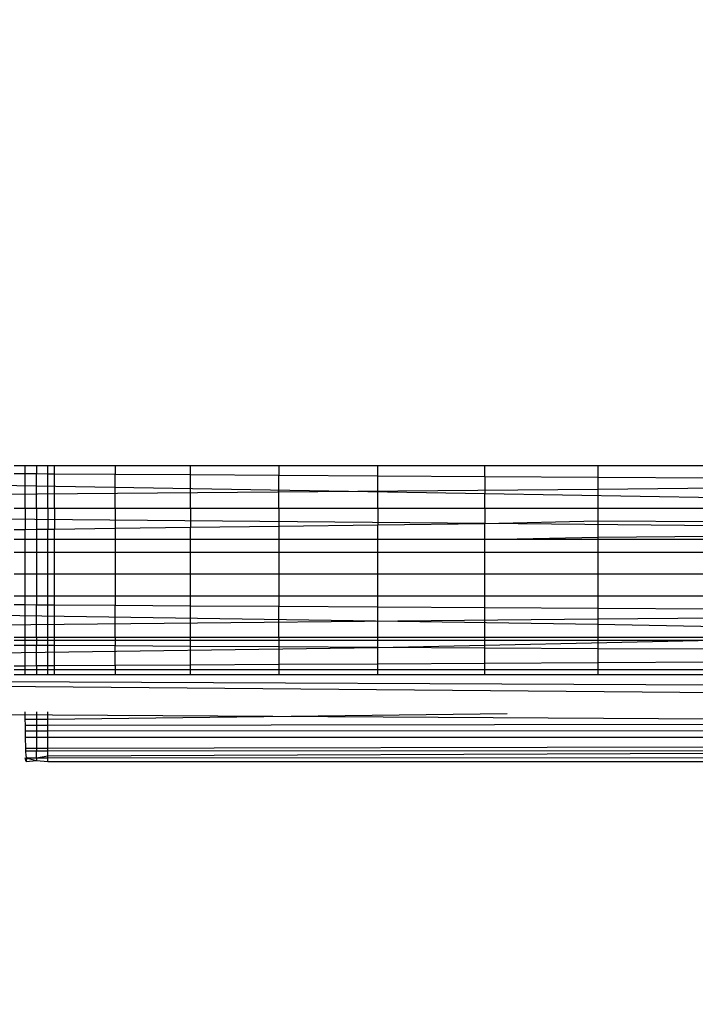
# Model space of a CAD drawing. Units: millimetres. Extents: x 15580 to 27683, y 1612 to 10499.
# Drawn here: x 20920 to 20929, y 5283 to 5296 of the extents above; entities that cross this region are included whole.
import ezdxf

# ---------------------------------------------------------------- set-up
doc = ezdxf.new("R2010")
doc.units = ezdxf.units.MM
doc.layers.add('Strefa bezpieczna', color=8, linetype='Continuous')
doc.dimstyles.get("Standard").update_dxf_attribs({"dimtxt": 180, "dimasz": 200, "dimexe": 0.18, "dimexo": 0.0625, "dimgap": 200, "dimtad": 0, "dimtih": 1, "dimtoh": 1, "dimlfac": 0.001, "dimzin": 0, "dimdsep": 46, "dimtxsty": 'Standard', "dimcen": 0.09, "dimse1": 1, "dimse2": 1, "dimadec": 0, "dimazin": 0, "dimtfac": 1, "dimtdec": 4, "dimtofl": 0, "dimtmove": 0, "dimatfit": 3, "dimfxl": 0, "dimtolj": 1, "dimtzin": 0, "dimarcsym": 0})

# ---------------------------------------------------------------- blocks, each defined once
blk = doc.blocks.new('*D3')
at = {"layer": 'Defpoints', "color": 0, "transparency": 16777216}
for p in [(19849.562, 9156.054), (15818.241, 1612.438), (21339.227, 1612.438)]:
    blk.add_point(p, dxfattribs=at)
at = {"layer": 'Strefa bezpieczna', "color": 0, "lineweight": -2, "transparency": 16777216}
for p, q in [((15818.241, 8956.054), (15818.241, 5818.899)), ((15818.241, 1812.438), (15818.241, 5238.899))]:
    blk.add_line(p, q, dxfattribs=at)
at = {"layer": 'Strefa bezpieczna', "color": 0, "transparency": 16777216}
for points in [[(15784.907, 8956.054), (15851.574, 8956.054), (15818.241, 9156.054)], [(15784.907, 1812.438), (15851.574, 1812.438), (15818.241, 1612.438)]]:
    blk.add_solid(points, dxfattribs=at)
at = {"layer": 'Strefa bezpieczna', "color": 0, "transparency": 16777216, "insert": (15818.241, 5528.899), "char_height": 180, "attachment_point": 5}
blk.add_mtext('\\A1;7.54', dxfattribs=at)
blk = doc.blocks.new('*D4')
at = {"layer": 'Defpoints', "color": 0, "transparency": 16777216}
for p in [(19322.311, 7656.026), (16807.395, 3576.29), (21115.727, 3576.29)]:
    blk.add_point(p, dxfattribs=at)
at = {"layer": 'Strefa bezpieczna', "color": 0, "lineweight": -2, "transparency": 16777216}
for p, q in [((16807.395, 7456.026), (16807.395, 5830.344)), ((16807.395, 3776.29), (16807.395, 5250.344))]:
    blk.add_line(p, q, dxfattribs=at)
at = {"layer": 'Strefa bezpieczna', "color": 0, "transparency": 16777216}
for points in [[(16774.061, 7456.026), (16840.728, 7456.026), (16807.395, 7656.026)], [(16774.061, 3776.29), (16840.728, 3776.29), (16807.395, 3576.29)]]:
    blk.add_solid(points, dxfattribs=at)
at = {"layer": 'Strefa bezpieczna', "color": 0, "transparency": 16777216, "insert": (16807.395, 5540.344), "char_height": 180, "attachment_point": 5}
blk.add_mtext('\\A1;4.08', dxfattribs=at)

msp = doc.modelspace()

# ---------------------------------------------------------------- linework, layer by layer
for p, q in [((20926.204, 5289.713), (20903.294, 5290.096)), ((20919.84, 5290.096), (20919.985, 5290.096)), ((20919.985, 5290.096), (20920.138, 5290.096)), ((20919.985, 5289.987), (20919.985, 5290.096)), ((20920.138, 5290.096), (20920.294, 5290.096)), ((20920.138, 5290.096), (20920.138, 5289.986)), ((20920.294, 5289.985), (20920.294, 5290.096)), ((20920.294, 5290.096), (20920.384, 5290.096)), ((20920.384, 5289.985), (20920.384, 5290.096)), ((20920.384, 5290.096), (20921.204, 5290.096)), ((20921.204, 5290.096), (20921.204, 5289.979)), ((20921.204, 5290.096), (20922.223, 5290.096)), ((20922.223, 5289.973), (20922.223, 5290.096)), ((20922.223, 5290.096), (20923.416, 5290.096)), ((20923.416, 5290.096), (20923.416, 5289.965)), ((20923.416, 5290.096), (20924.754, 5290.096)), ((20924.754, 5289.956), (20924.754, 5290.096)), ((20924.754, 5290.096), (20926.204, 5290.096)), ((20926.204, 5289.947), (20926.204, 5290.096)), ((20926.204, 5290.096), (20927.73, 5290.096)), ((20927.73, 5290.096), (20927.73, 5289.937)), ((20927.73, 5290.096), (20929.294, 5290.096)), ((20919.84, 5289.988), (20919.985, 5289.987)), ((20919.985, 5289.987), (20920.138, 5289.986)), ((20919.985, 5289.516), (20919.985, 5289.987)), ((20920.138, 5289.986), (20920.294, 5289.985)), ((20920.138, 5289.516), (20920.138, 5289.986)), ((20920.294, 5289.985), (20920.384, 5289.985)), ((20920.294, 5289.516), (20920.294, 5289.985)), ((20920.384, 5289.985), (20921.204, 5289.979)), ((20920.384, 5289.516), (20920.384, 5289.985)), ((20921.204, 5289.979), (20922.223, 5289.973)), ((20921.204, 5289.516), (20921.204, 5289.979)), ((20922.223, 5289.973), (20923.416, 5289.965)), ((20922.223, 5289.516), (20922.223, 5289.973)), ((20923.416, 5289.965), (20924.754, 5289.956)), ((20923.416, 5289.516), (20923.416, 5289.965)), ((20924.754, 5289.956), (20926.204, 5289.947)), ((20924.754, 5289.516), (20924.754, 5289.956)), ((20926.204, 5289.947), (20927.73, 5289.937)), ((20926.204, 5289.947), (20926.204, 5289.713)), ((20927.73, 5289.937), (20927.73, 5289.772)), ((20927.73, 5289.937), (20929.294, 5289.927)), ((20937.759, 5289.872), (20927.73, 5289.772)), ((20927.73, 5289.772), (20902.759, 5289.561)), ((20926.204, 5289.516), (20926.204, 5289.713)), ((20937.759, 5289.516), (20926.204, 5289.713)), ((20927.73, 5289.772), (20927.73, 5289.516)), ((20926.204, 5289.314), (20902.714, 5289.516)), ((20919.985, 5289.516), (20919.84, 5289.516)), ((20920.138, 5289.516), (20919.985, 5289.516)), ((20919.985, 5289.516), (20919.985, 5289.231)), ((20920.294, 5289.516), (20920.138, 5289.516)), ((20920.138, 5289.516), (20920.138, 5289.233)), ((20920.384, 5289.516), (20920.294, 5289.516)), ((20920.294, 5289.516), (20920.294, 5289.236)), ((20921.204, 5289.516), (20920.384, 5289.516)), ((20920.384, 5289.516), (20920.384, 5289.237)), ((20922.223, 5289.516), (20921.204, 5289.516)), ((20921.204, 5289.516), (20921.204, 5289.248)), ((20923.416, 5289.516), (20922.223, 5289.516)), ((20922.223, 5289.516), (20922.223, 5289.261)), ((20924.754, 5289.516), (20923.416, 5289.516)), ((20923.416, 5289.516), (20923.416, 5289.277)), ((20926.204, 5289.516), (20924.754, 5289.516)), ((20924.754, 5289.516), (20924.754, 5289.295)), ((20927.73, 5289.516), (20926.204, 5289.516)), ((20926.204, 5289.516), (20926.204, 5289.314)), ((20927.73, 5289.516), (20927.73, 5289.349)), ((20929.294, 5289.516), (20927.73, 5289.516)), ((20923.416, 5289.277), (20924.754, 5289.295)), ((20924.754, 5289.295), (20926.204, 5289.314)), ((20924.754, 5289.096), (20924.754, 5289.295)), ((20926.204, 5289.314), (20927.73, 5289.349)), ((20926.204, 5289.096), (20926.204, 5289.314)), ((20937.759, 5289.195), (20926.204, 5289.314)), ((20927.73, 5289.349), (20927.73, 5289.129)), ((20927.73, 5289.349), (20929.294, 5289.339)), ((20919.84, 5289.23), (20919.985, 5289.231)), ((20919.985, 5289.231), (20920.138, 5289.233)), ((20919.985, 5289.096), (20919.985, 5289.231)), ((20920.138, 5289.233), (20920.294, 5289.236)), ((20920.138, 5289.233), (20920.138, 5289.096)), ((20920.294, 5289.236), (20920.384, 5289.237)), ((20920.294, 5289.096), (20920.294, 5289.236)), ((20920.384, 5289.237), (20921.204, 5289.248)), ((20920.384, 5289.096), (20920.384, 5289.237)), ((20921.204, 5289.248), (20922.223, 5289.261)), ((20921.204, 5289.248), (20921.204, 5289.096)), ((20922.223, 5289.261), (20923.416, 5289.277)), ((20922.223, 5289.096), (20922.223, 5289.261)), ((20923.416, 5289.277), (20923.416, 5289.096)), ((20919.985, 5289.096), (20919.84, 5289.096)), ((20919.985, 5288.92), (20919.985, 5289.096)), ((20920.138, 5289.096), (20919.985, 5289.096)), ((20920.138, 5289.096), (20920.138, 5288.92)), ((20920.294, 5289.096), (20920.138, 5289.096)), ((20920.294, 5288.92), (20920.294, 5289.096)), ((20920.384, 5289.096), (20920.294, 5289.096)), ((20920.384, 5288.92), (20920.384, 5289.096)), ((20921.204, 5289.096), (20920.384, 5289.096)), ((20921.204, 5289.096), (20921.204, 5288.92)), ((20922.223, 5289.096), (20921.204, 5289.096)), ((20922.223, 5288.92), (20922.223, 5289.096)), ((20923.416, 5289.096), (20922.223, 5289.096)), ((20923.416, 5289.096), (20923.416, 5288.92)), ((20924.754, 5289.096), (20923.416, 5289.096)), ((20924.754, 5288.92), (20924.754, 5289.096)), ((20926.204, 5289.096), (20924.754, 5289.096)), ((20926.204, 5289.096), (20927.73, 5289.129)), ((20926.204, 5288.92), (20926.204, 5289.096)), ((20927.73, 5289.096), (20926.204, 5289.096)), ((20927.73, 5289.129), (20929.294, 5289.139)), ((20927.73, 5289.129), (20927.73, 5289.096)), ((20927.73, 5289.096), (20927.73, 5288.92)), ((20929.294, 5289.096), (20927.73, 5289.096)), ((20919.985, 5288.92), (20919.84, 5288.92)), ((20919.985, 5288.626), (20919.985, 5288.92)), ((20920.138, 5288.92), (20919.985, 5288.92)), ((20920.138, 5288.92), (20920.138, 5288.626)), ((20920.294, 5288.92), (20920.138, 5288.92)), ((20920.294, 5288.626), (20920.294, 5288.92)), ((20920.384, 5288.92), (20920.294, 5288.92)), ((20920.384, 5288.626), (20920.384, 5288.92)), ((20921.204, 5288.92), (20920.384, 5288.92)), ((20921.204, 5288.92), (20921.204, 5288.626)), ((20922.223, 5288.92), (20921.204, 5288.92)), ((20922.223, 5288.626), (20922.223, 5288.92)), ((20923.416, 5288.92), (20922.223, 5288.92)), ((20923.416, 5288.92), (20923.416, 5288.626)), ((20924.754, 5288.92), (20923.416, 5288.92)), ((20924.754, 5288.626), (20924.754, 5288.92)), ((20926.204, 5288.92), (20924.754, 5288.92)), ((20926.204, 5288.626), (20926.204, 5288.92)), ((20927.73, 5288.92), (20926.204, 5288.92)), ((20927.73, 5288.92), (20927.73, 5288.626)), ((20929.294, 5288.92), (20927.73, 5288.92)), ((20919.985, 5288.626), (20919.84, 5288.626)), ((20919.985, 5288.331), (20919.985, 5288.626)), ((20920.138, 5288.626), (20919.985, 5288.626)), ((20920.138, 5288.626), (20920.138, 5288.331)), ((20920.294, 5288.626), (20920.138, 5288.626)), ((20920.294, 5288.331), (20920.294, 5288.626)), ((20920.384, 5288.626), (20920.294, 5288.626)), ((20920.384, 5288.331), (20920.384, 5288.626)), ((20921.204, 5288.626), (20920.384, 5288.626)), ((20921.204, 5288.626), (20921.204, 5288.331)), ((20922.223, 5288.626), (20921.204, 5288.626)), ((20922.223, 5288.331), (20922.223, 5288.626)), ((20923.416, 5288.626), (20922.223, 5288.626)), ((20923.416, 5288.626), (20923.416, 5288.331)), ((20924.754, 5288.626), (20923.416, 5288.626)), ((20924.754, 5288.331), (20924.754, 5288.626)), ((20926.204, 5288.626), (20924.754, 5288.626)), ((20926.204, 5288.331), (20926.204, 5288.626)), ((20927.73, 5288.626), (20926.204, 5288.626)), ((20927.73, 5288.626), (20927.73, 5288.331)), ((20929.294, 5288.626), (20927.73, 5288.626)), ((20927.73, 5287.945), (20902.294, 5288.331)), ((20919.985, 5288.331), (20919.84, 5288.331)), ((20919.84, 5288.216), (20919.985, 5288.215)), ((20919.985, 5288.215), (20919.985, 5288.331)), ((20920.138, 5288.331), (20919.985, 5288.331)), ((20919.985, 5288.215), (20920.138, 5288.214)), ((20919.985, 5287.771), (20919.985, 5288.215)), ((20920.138, 5288.331), (20920.138, 5288.214)), ((20920.294, 5288.331), (20920.138, 5288.331)), ((20920.138, 5288.214), (20920.294, 5288.213)), ((20920.138, 5287.771), (20920.138, 5288.214)), ((20920.294, 5288.213), (20920.294, 5288.331)), ((20920.384, 5288.331), (20920.294, 5288.331)), ((20920.294, 5288.213), (20920.384, 5288.213)), ((20920.294, 5287.771), (20920.294, 5288.213)), ((20920.384, 5288.213), (20920.384, 5288.331)), ((20921.204, 5288.331), (20920.384, 5288.331)), ((20921.204, 5288.331), (20921.204, 5288.207)), ((20922.223, 5288.331), (20921.204, 5288.331)), ((20922.223, 5288.201), (20922.223, 5288.331)), ((20923.416, 5288.331), (20922.223, 5288.331)), ((20923.416, 5288.331), (20923.416, 5288.194)), ((20924.754, 5288.331), (20923.416, 5288.331)), ((20924.754, 5288.185), (20924.754, 5288.331)), ((20926.204, 5288.331), (20924.754, 5288.331)), ((20926.204, 5288.176), (20926.204, 5288.331)), ((20927.73, 5288.331), (20926.204, 5288.331)), ((20927.73, 5288.331), (20927.73, 5288.167)), ((20929.294, 5288.331), (20927.73, 5288.331)), ((20920.384, 5288.213), (20921.204, 5288.207)), ((20920.384, 5287.771), (20920.384, 5288.213)), ((20921.204, 5288.207), (20922.223, 5288.201)), ((20921.204, 5287.771), (20921.204, 5288.207)), ((20922.223, 5288.201), (20923.416, 5288.194)), ((20922.223, 5287.771), (20922.223, 5288.201)), ((20923.416, 5288.194), (20924.754, 5288.185)), ((20923.416, 5287.771), (20923.416, 5288.194)), ((20924.754, 5288.185), (20926.204, 5288.176)), ((20924.754, 5287.771), (20924.754, 5288.185)), ((20926.204, 5288.176), (20927.73, 5288.167)), ((20926.204, 5287.771), (20926.204, 5288.176)), ((20927.73, 5288.167), (20927.73, 5288.017)), ((20927.73, 5288.167), (20929.294, 5288.157)), ((20937.759, 5288.104), (20927.73, 5288.017)), ((20927.73, 5288.017), (20902.294, 5287.771)), ((20927.73, 5288.017), (20927.73, 5287.945)), ((20927.73, 5287.945), (20927.73, 5287.771)), ((20937.759, 5287.771), (20927.73, 5287.945)), ((20919.985, 5287.771), (20919.84, 5287.771)), ((20919.84, 5287.734), (20919.985, 5287.734)), ((20919.985, 5287.734), (20919.985, 5287.771)), ((20920.138, 5287.771), (20919.985, 5287.771)), ((20919.985, 5287.664), (20919.985, 5287.734)), ((20919.985, 5287.734), (20920.138, 5287.734)), ((20920.138, 5287.771), (20920.138, 5287.734)), ((20920.294, 5287.771), (20920.138, 5287.771)), ((20920.138, 5287.734), (20920.138, 5287.663)), ((20920.138, 5287.734), (20920.294, 5287.734)), ((20920.294, 5287.734), (20920.294, 5287.771)), ((20920.384, 5287.771), (20920.294, 5287.771)), ((20920.294, 5287.662), (20920.294, 5287.734)), ((20920.294, 5287.734), (20920.384, 5287.734)), ((20920.384, 5287.734), (20920.384, 5287.771)), ((20921.204, 5287.771), (20920.384, 5287.771)), ((20920.384, 5287.662), (20920.384, 5287.734)), ((20920.384, 5287.734), (20921.204, 5287.734)), ((20921.204, 5287.771), (20921.204, 5287.734)), ((20922.223, 5287.771), (20921.204, 5287.771)), ((20921.204, 5287.734), (20921.204, 5287.657)), ((20921.204, 5287.734), (20922.223, 5287.734)), ((20922.223, 5287.734), (20922.223, 5287.771)), ((20923.416, 5287.771), (20922.223, 5287.771)), ((20922.223, 5287.651), (20922.223, 5287.734)), ((20922.223, 5287.734), (20923.416, 5287.734)), ((20923.416, 5287.771), (20923.416, 5287.734)), ((20924.754, 5287.771), (20923.416, 5287.771)), ((20923.416, 5287.734), (20923.416, 5287.645)), ((20923.416, 5287.734), (20924.754, 5287.734)), ((20924.754, 5287.734), (20924.754, 5287.771)), ((20926.204, 5287.771), (20924.754, 5287.771)), ((20924.754, 5287.637), (20924.754, 5287.734)), ((20924.754, 5287.734), (20926.204, 5287.734)), ((20924.754, 5287.637), (20929.294, 5287.734)), ((20926.204, 5287.734), (20926.204, 5287.771)), ((20927.73, 5287.771), (20926.204, 5287.771)), ((20926.204, 5287.629), (20926.204, 5287.734)), ((20926.204, 5287.734), (20927.73, 5287.734)), ((20927.73, 5287.771), (20927.73, 5287.734)), ((20929.294, 5287.771), (20927.73, 5287.771)), ((20927.73, 5287.734), (20927.73, 5287.62)), ((20927.73, 5287.734), (20929.294, 5287.734)), ((20903.565, 5287.332), (20924.754, 5287.637)), ((20919.985, 5287.664), (20919.84, 5287.665)), ((20920.138, 5287.663), (20919.985, 5287.664)), ((20919.985, 5287.39), (20919.985, 5287.664)), ((20920.294, 5287.662), (20920.138, 5287.663)), ((20920.138, 5287.391), (20920.138, 5287.663)), ((20920.384, 5287.662), (20920.294, 5287.662)), ((20920.294, 5287.392), (20920.294, 5287.662)), ((20921.204, 5287.657), (20920.384, 5287.662)), ((20920.384, 5287.393), (20920.384, 5287.662)), ((20922.223, 5287.651), (20921.204, 5287.657)), ((20921.204, 5287.397), (20921.204, 5287.657)), ((20923.416, 5287.645), (20922.223, 5287.651)), ((20922.223, 5287.403), (20922.223, 5287.651)), ((20924.754, 5287.637), (20923.416, 5287.645)), ((20923.416, 5287.645), (20923.416, 5287.41)), ((20926.204, 5287.629), (20924.754, 5287.637)), ((20924.754, 5287.417), (20924.754, 5287.637)), ((20927.73, 5287.62), (20926.204, 5287.629)), ((20926.204, 5287.425), (20926.204, 5287.629)), ((20927.73, 5287.62), (20927.73, 5287.434)), ((20929.294, 5287.612), (20927.73, 5287.62)), ((20923.416, 5287.41), (20924.754, 5287.417)), ((20924.754, 5287.417), (20926.204, 5287.425)), ((20924.754, 5287.332), (20924.754, 5287.417)), ((20926.204, 5287.425), (20927.73, 5287.434)), ((20926.204, 5287.332), (20926.204, 5287.425)), ((20927.73, 5287.434), (20929.294, 5287.443)), ((20927.73, 5287.434), (20927.73, 5287.332)), ((20919.84, 5287.389), (20919.985, 5287.39)), ((20919.985, 5287.332), (20919.84, 5287.332)), ((20919.985, 5287.39), (20920.138, 5287.391)), ((20919.985, 5287.332), (20919.985, 5287.39)), ((20919.985, 5287.267), (20919.985, 5287.332)), ((20920.138, 5287.332), (20919.985, 5287.332)), ((20920.138, 5287.391), (20920.294, 5287.392)), ((20920.138, 5287.391), (20920.138, 5287.332)), ((20920.138, 5287.332), (20920.138, 5287.267)), ((20920.294, 5287.332), (20920.138, 5287.332)), ((20920.294, 5287.392), (20920.384, 5287.393)), ((20920.294, 5287.332), (20920.294, 5287.392)), ((20920.294, 5287.267), (20920.294, 5287.332)), ((20920.384, 5287.332), (20920.294, 5287.332)), ((20920.384, 5287.393), (20921.204, 5287.397)), ((20920.384, 5287.332), (20920.384, 5287.393)), ((20920.384, 5287.267), (20920.384, 5287.332)), ((20921.204, 5287.332), (20920.384, 5287.332)), ((20921.204, 5287.397), (20922.223, 5287.403)), ((20921.204, 5287.397), (20921.204, 5287.332)), ((20921.204, 5287.332), (20921.204, 5287.267)), ((20922.223, 5287.332), (20921.204, 5287.332)), ((20922.223, 5287.403), (20923.416, 5287.41)), ((20922.223, 5287.332), (20922.223, 5287.403)), ((20922.223, 5287.267), (20922.223, 5287.332)), ((20923.416, 5287.332), (20922.223, 5287.332)), ((20923.416, 5287.41), (20923.416, 5287.332)), ((20923.416, 5287.332), (20923.416, 5287.267)), ((20924.754, 5287.332), (20923.416, 5287.332)), ((20924.754, 5287.267), (20924.754, 5287.332)), ((20926.204, 5287.332), (20924.754, 5287.332)), ((20926.204, 5287.267), (20926.204, 5287.332)), ((20927.73, 5287.332), (20926.204, 5287.332)), ((20927.73, 5287.332), (20927.73, 5287.267)), ((20929.294, 5287.332), (20927.73, 5287.332)), ((20902.294, 5287.258), (20990.039, 5286.84)), ((20988.883, 5286.506), (20902.294, 5287.258)), ((20919.985, 5287.267), (20919.84, 5287.267)), ((20920.138, 5287.267), (20919.985, 5287.267)), ((20920.294, 5287.267), (20920.138, 5287.267)), ((20920.384, 5287.267), (20920.294, 5287.267)), ((20921.204, 5287.267), (20920.384, 5287.267)), ((20922.223, 5287.267), (20921.204, 5287.267)), ((20923.416, 5287.267), (20922.223, 5287.267)), ((20924.754, 5287.267), (20923.416, 5287.267)), ((20926.204, 5287.267), (20924.754, 5287.267)), ((20927.73, 5287.267), (20926.204, 5287.267)), ((20929.294, 5287.267), (20927.73, 5287.267)), ((20929.294, 5286.669), (20902.294, 5286.832)), ((20919.987, 5286.669), (20919.985, 5286.766)), ((20920.138, 5286.765), (20920.138, 5286.669)), ((20920.294, 5286.669), (20920.294, 5286.765)), ((20919.987, 5286.669), (20920.138, 5286.669)), ((20919.989, 5286.585), (20919.987, 5286.669)), ((20920.138, 5286.669), (20920.294, 5286.669)), ((20920.138, 5286.669), (20920.138, 5286.585)), ((20920.294, 5286.669), (20926.504, 5286.742)), ((20920.294, 5286.586), (20920.294, 5286.669)), ((20919.991, 5286.506), (20919.989, 5286.585)), ((20919.989, 5286.585), (20920.138, 5286.585)), ((20919.993, 5286.423), (20919.991, 5286.506)), ((20920.138, 5286.506), (20919.991, 5286.506)), ((20920.138, 5286.585), (20920.294, 5286.586)), ((20920.138, 5286.585), (20920.138, 5286.506)), ((20920.138, 5286.506), (20920.138, 5286.423)), ((20920.294, 5286.506), (20920.138, 5286.506)), ((20920.294, 5286.586), (20939.33, 5286.612)), ((20920.294, 5286.506), (20920.294, 5286.586)), ((20929.294, 5286.508), (20920.294, 5286.506)), ((20920.294, 5286.423), (20920.294, 5286.506)), ((20919.996, 5286.272), (20919.993, 5286.423)), ((20919.993, 5286.423), (20920.138, 5286.423)), ((20920.138, 5286.423), (20920.138, 5286.272)), ((20920.138, 5286.423), (20920.294, 5286.423)), ((20920.294, 5286.272), (20920.294, 5286.423)), ((20920.294, 5286.423), (20929.294, 5286.423)), ((20919.997, 5286.241), (20919.996, 5286.272)), ((20920.138, 5286.272), (20919.996, 5286.272)), ((20919.999, 5286.169), (20919.997, 5286.241)), ((20919.997, 5286.241), (20920.138, 5286.241)), ((20920.138, 5286.272), (20920.138, 5286.241)), ((20920.294, 5286.272), (20920.138, 5286.272)), ((20920.138, 5286.241), (20920.294, 5286.241)), ((20920.138, 5286.138), (20920.138, 5286.241)), ((20929.294, 5286.287), (20920.294, 5286.272)), ((20920.294, 5286.241), (20920.294, 5286.272)), ((20920.294, 5286.241), (20929.294, 5286.242)), ((20920.294, 5286.169), (20920.294, 5286.241)), ((20920, 5286.096), (20919.985, 5286.145)), ((20919.985, 5286.145), (20920.013, 5286.138)), ((20920.013, 5286.138), (20919.999, 5286.169)), ((20920, 5286.096), (20920.013, 5286.138)), ((20920, 5286.096), (20920.138, 5286.108)), ((20920.013, 5286.138), (20920.138, 5286.108)), ((20920.138, 5286.138), (20920.013, 5286.138)), ((20920.294, 5286.169), (20920.138, 5286.138)), ((20920.138, 5286.138), (20920.138, 5286.108)), ((20920.294, 5286.138), (20920.138, 5286.138)), ((20920.138, 5286.108), (20920.294, 5286.096)), ((20929.294, 5286.205), (20920.294, 5286.169)), ((20920.294, 5286.138), (20920.294, 5286.169)), ((20929.294, 5286.145), (20920.294, 5286.138)), ((20920.294, 5286.096), (20920.294, 5286.138)), ((20920.294, 5286.096), (20929.294, 5286.096))]:
    msp.add_line(p, q)

# ---------------------------------------------------------------- dimensions: what is measured, and where the dimension line sits
at = {"layer": 'Strefa bezpieczna'}
for base, p1, p2, picture, middle in [((15818.241, 1612.438), (19849.562, 9156.054), (21339.227, 1612.438), '*D3', (15818.241, 5528.899)), ((16807.395, 3576.29), (19322.311, 7656.026), (21115.727, 3576.29), '*D4', (16807.395, 5540.344))]:
    dim = msp.add_linear_dim(base=base, p1=p1, p2=p2, angle=90, dimstyle='Standard', dxfattribs=at)
    dim.commit()
    dim.dimension.update_dxf_attribs({"geometry": picture, "text_midpoint": middle, "dimtype": 160})

doc.saveas('drawing.dxf')
